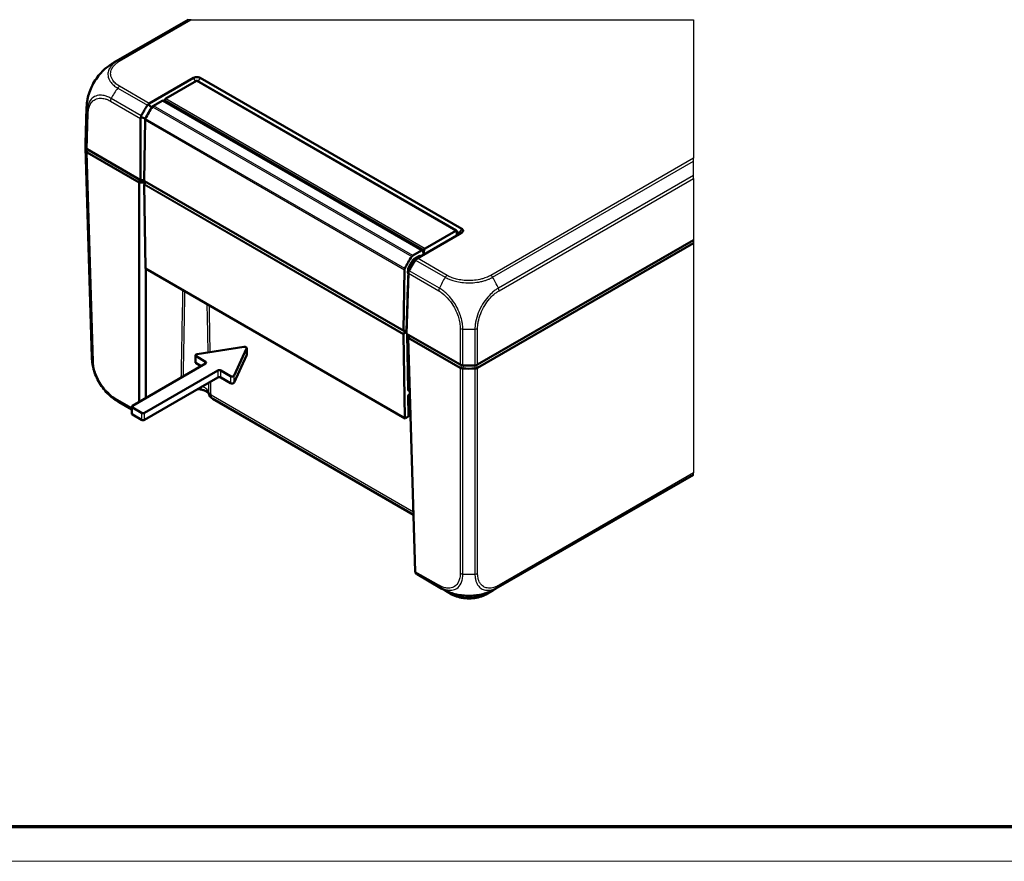
# Model space of a CAD drawing. Units: millimetres. Extents: x 2 to 1186, y 2 to 838.
# Drawn here: x 520 to 748, y 2 to 197 of the extents above; entities that cross this region are included whole.
import ezdxf

# ---------------------------------------------------------------- set-up
doc = ezdxf.new("R2010")
doc.units = ezdxf.units.MM
doc.header["$LTSCALE"] = 2
doc.layers.get('0').update_dxf_attribs({"lineweight": 25})
for name, color, linetype, lineweight in [('Rahmen (ISO)', 7, 'Continuous', 70), ('Sichtbar (ISO)', 7, 'Continuous', 50), ('Sichtbar schmal (ISO)', 1, 'Continuous', 25)]:
    doc.layers.add(name, color=color, linetype=linetype, lineweight=lineweight)

# ---------------------------------------------------------------- blocks, each defined once
blk = doc.blocks.new('Ränder Bopla-A2-Rahmen')
at = {"layer": 'Rahmen (ISO)', "color": 91, "lineweight": 70}
blk.add_line((589, 5), (20, 5), dxfattribs=at)
at = {"layer": 'Rahmen (ISO)', "color": 1, "lineweight": 18}
blk.add_line((1, 1), (593, 1), dxfattribs=at)

msp = doc.modelspace()

# ---------------------------------------------------------------- linework, layer by layer
at = {"layer": 'Sichtbar (ISO)'}
for p, q in [((541.42, 187.07), (558.61, 196.99)), ((559.86, 183.52), (549.61, 177.6)), ((553.43, 178.71), (560.53, 182.81)), ((559.87, 183.53), (559.86, 183.52)), ((560.68, 182.83), (620.79, 148.13)), ((561.43, 183.52), (561.42, 183.53)), ((622, 148.55), (561.43, 183.52)), ((550.55, 177.06), (552.56, 178.22)), ((612.91, 143.54), (552.81, 178.24)), ((552.9, 178.19), (553.21, 178.37)), ((553.17, 178.04), (553.22, 178.39)), ((534.83, 168.31), (535.08, 176.58)), ((550.14, 176.59), (550.18, 176.61)), ((547.6, 174.08), (547.6, 159.83)), ((548.42, 159.66), (548.63, 173.77)), ((548.73, 174.11), (548.73, 174.12)), ((534.83, 167.27), (536.3, 118.83)), ((547.6, 159.83), (535.18, 166.99)), ((535.18, 166.26), (535.18, 166.26)), ((547.22, 159.31), (535.18, 166.26)), ((547.22, 159.31), (547.4, 159.94)), ((547.6, 159.83), (548.42, 159.83)), ((547.22, 159.31), (548.69, 159.31)), ((547.22, 108.42), (547.22, 159.31)), ((548.72, 139.42), (548.42, 158.78)), ((548.46, 159.57), (608.56, 124.87)), ((548.47, 158.92), (548.74, 159.4)), ((622.01, 148.55), (622, 148.55)), ((621.42, 147.32), (611.13, 141.38)), ((611.75, 141.73), (622, 147.64)), ((620.64, 148.11), (613.53, 144.01)), ((620.85, 146.99), (620.85, 147.99)), ((620.85, 147.9), (621.42, 147.57)), ((622, 147.64), (622.01, 147.65)), ((675.69, 145.94), (625.69, 117.07)), ((675.69, 145.2), (625.69, 116.33)), ((612.66, 143.52), (610.65, 142.36)), ((610.96, 141.55), (612.05, 142.18)), ((612.51, 142.2), (612.37, 142.28)), ((612.58, 142.22), (612.52, 142.25)), ((613.18, 142.97), (613, 143.44)), ((613.32, 143.69), (613.17, 142.62)), ((608.87, 104.63), (548.76, 139.33)), ((548.82, 139.3), (548.82, 109.34)), ((610, 139.54), (609.86, 139.35)), ((608.73, 139.07), (608.52, 124.96)), ((609.67, 138.94), (609.24, 124.89)), ((609.24, 124.23), (609.67, 138.24)), ((609.56, 138.31), (609.57, 139.19)), ((609.57, 138.7), (609.66, 138.65)), ((609.48, 132.53), (609.52, 135.29)), ((609.48, 132.93), (609.49, 132.93)), ((608.53, 124.08), (608.82, 104.72)), ((608.85, 124.71), (608.57, 124.22)), ((608.66, 124.88), (608.75, 124.93)), ((609.24, 124.89), (609.24, 124.23)), ((621.66, 117.07), (609.24, 124.23)), ((609.58, 111.16), (609.38, 124.15)), ((609.63, 123.28), (609.63, 124.01)), ((609.63, 123.28), (610.08, 123.75)), ((621.66, 116.33), (609.63, 123.28)), ((609.63, 123.28), (611.26, 69.11)), ((571.55, 121.19), (560.67, 119.51)), ((560.3, 119.23), (560.3, 117.59)), ((560.44, 119.02), (562.66, 117.74)), ((569.25, 114.55), (572.16, 120.84)), ((572.16, 119.2), (569.25, 112.92)), ((572.18, 119.28), (572.18, 120.91)), ((562.66, 117.34), (545.69, 107.54)), ((561.6, 116.72), (560.44, 117.39)), ((609.53, 116.64), (609.53, 116.31)), ((609.82, 117.05), (609.75, 117.01)), ((548.52, 105.9), (565.49, 115.7)), ((566.19, 115.7), (568.41, 114.42)), ((609.6, 116.17), (609.5, 116.23)), ((609.75, 116.19), (609.84, 116.24)), ((621.66, 116.33), (621.66, 116.33)), ((625.69, 116.33), (625.69, 116.33)), ((565.49, 114.07), (548.52, 104.27)), ((568.41, 112.79), (566.19, 114.07)), ((609.67, 105.21), (609.6, 109.86)), ((609.99, 111.23), (609.72, 111.08)), ((609.74, 110.11), (610.02, 110.27)), ((545.54, 106.66), (542.63, 108.35)), ((545.54, 105.7), (545.54, 107.33)), ((610.87, 82.27), (564.33, 109.13)), ((545.69, 107.13), (547.81, 105.9)), ((547.81, 104.27), (545.69, 105.5)), ((608.97, 104.64), (609.53, 104.97)), ((629.93, 65.17), (675.69, 91.58)), ((617.42, 65.16), (611.65, 68.5)), ((617.09, 65.38), (617.09, 65.37)), ((618.09, 64.8), (619.73, 63.85)), ((627.63, 63.85), (629.27, 64.8))]:
    msp.add_line(p, q, dxfattribs=at)
msp.add_arc((565.33, 110.87), 2, 191.1123, 240, dxfattribs=at)
for centre, major_axis, ratio, start_param, end_param in [((548.4, 173.78), (-6.66, 13.46), 0.615804, 0.039767, 0.039795), ((560.53, 182.57), (0.15, 0.26), 0.57735, 0, 0.785398), ((552.56, 177.81), (0.25, 0.433), 0.57735, 0, 0.785398), ((553.43, 178.47), (0.15, 0.26), 0.57735, 0.785398, 2.181662), ((556.91, 171.04), (7.5, 12.99), 0.57735, 1.454588, 1.669551), ((550.33, 176.37), (-0.72, 1.23), 0.57229, 6.278897, 6.613807), ((550.55, 176.65), (0.25, 0.433), 0.57735, 0.785398, 1.454588), ((549.01, 174.06), (-1.41, 0.02), 0.587155, 5.957317, 6.292371), ((548.98, 173.96), (0.25, 0.433), 0.57735, 1.669551, 2.338741), ((549.83, 167.42), (-15, 0), 0.57735, 6.240746, 6.376929), ((549.83, 168.16), (-15, 0), 0.57735, 6.265732, 6.376934), ((535.89, 167.4), (-1, 0), 0.577174, 0.09372, 0.785246), ((549.83, 167.42), (-15, 0), 0.57735, 0.093744, 0.093749), ((535.89, 166.67), (-1, 0), 0.57735, 0.093818, 0.785383), ((548.56, 159.74), (-0.1, -0.173), 0.57735, 5.480334, 6.283185), ((548.57, 158.86), (0.1, 0.173), 0.57735, 1.579523, 2.373648), ((620.64, 147.87), (0.15, 0.26), 0.57735, 5.497787, 7.068583), ((613.53, 143.77), (-0.15, -0.26), 0.57735, 3.926991, 5.323254), ((617.01, 136.33), (-7.5, -12.99), 0.57735, 4.596181, 4.811144), ((610.65, 141.95), (-0.25, -0.433), 0.57735, 3.926991, 4.596181), ((610.96, 141.14), (0.25, 0.433), 0.57735, 0.785398, 1.485363), ((611.03, 141.33), (-1.01, -0.57), 0.007557, 2.025725, 2.360635), ((612.01, 141.34), (0.5, 0.866), 0.57735, 6.237998, 7.899169), ((612.05, 141.37), (0.5, 0.866), 0.57735, 6.22912, 7.068583), ((612.66, 143.11), (0.25, 0.433), 0.57735, 5.846853, 7.068583), ((612.84, 142.64), (0.25, 0.433), 0.57735, 4.771263, 5.846853), ((612.96, 142.54), (-0.15, -0.26), 0.57735, 1.924377, 2.181662), ((548.86, 139.5), (-0.1, -0.173), 0.57735, 5.51524, 6.283185), ((609.09, 139.26), (-0.25, -0.433), 0.57735, 4.811144, 5.480334), ((609.93, 139.38), (0.25, 0.433), 0.57735, 1.638777, 2.338741), ((617.01, 136.33), (6.9, 11.95), 0.57735, 1.485363, 1.638777), ((610.1, 139.09), (-0.3, -0.52), 0.57735, 4.537856, 5.238698), ((609.92, 138.5), (-0.25, -0.433), 0.57735, 5.480334, 6.190478), ((609.67, 139.04), (-0.02, -1.14), 0.015379, 0.79428, 1.129334), ((609.87, 135.48), (0.25, 0.433), 0.57735, 1.823215, 2.338741), ((608.66, 125.04), (-0.1, -0.173), 0.57735, 5.480334, 7.068583), ((608.67, 124.16), (-0.1, -0.173), 0.57735, 4.721116, 5.51524), ((608.75, 124.76), (0.1, 0.173), 0.57735, 4.721116, 7.068583), ((571.68, 120.91), (0.5, 0), 0.57735, 6.021386, 8.115781), ((551.28, 119.28), (-14.99, -0.45), 0.57735, 6.28318, 6.283205), ((560.8, 119.23), (-0.5, 0), 0.57735, 4.974188, 7.068583), ((571.68, 119.28), (0.5, 0), 0.57735, 6.021386, 6.283185), ((560.8, 117.59), (-0.5, 0), 0.57735, 0, 0.785398), ((562.31, 117.54), (0.5, 0), 0.57735, 5.497787, 7.068583), ((609.75, 116.76), (-0.15, -0.26), 0.57735, 3.926991, 5.497787), ((622.37, 117.48), (1, 0), 0.577526, 3.927143, 4.618669), ((623.68, 125.52), (15, 0), 0.57735, 4.61864, 4.806138), ((624.99, 117.48), (1, 0), 0.577526, 4.806109, 5.497635), ((565.84, 115.5), (-0.5, 0), 0.57735, 3.926991, 5.497787), ((565.84, 113.87), (0.5, 0), 0.57735, 0.785398, 2.356194), ((568.76, 114.63), (0.5, 0), 0.57735, 3.926991, 6.021386), ((609.75, 116.43), (-0.15, -0.26), 0.57735, 5.497787, 7.068583), ((622.37, 116.74), (1, 0), 0.57735, 3.927006, 4.618571), ((623.68, 124.79), (15, 0), 0.57735, 4.618645, 4.806133), ((623.68, 124.79), (15, 0), 0.57735, 4.61864, 4.618645), ((624.99, 116.74), (1, 0), 0.57735, 4.806207, 5.497772), ((623.68, 124.79), (15, 0), 0.57735, 4.806133, 4.806138), ((568.76, 112.99), (0.5, 0), 0.57735, 3.926991, 6.021386), ((609.72, 111.24), (-0.1, -0.173), 0.57735, 5.51524, 7.068583), ((609.74, 109.95), (0.1, 0.173), 0.57735, 0.785398, 2.373648), ((546.04, 107.33), (-0.5, 0), 0.57735, 5.497787, 7.068583), ((546.04, 105.7), (-0.5, 0), 0.57735, 0, 0.785398), ((548.16, 106.11), (-0.5, 0), 0.57735, 0.785398, 2.356194), ((609.53, 105.13), (0.1, 0.173), 0.57735, 3.926991, 5.51524), ((548.16, 104.48), (0.5, 0), 0.57735, 3.926991, 5.497787), ((608.97, 104.8), (-0.1, -0.173), 0.57735, 5.51524, 7.068583), ((613.96, 68.06), (-3.16, 1.21), 0.170139, 0.761044, 0.816423), ((624.39, 78.46), (6.75, 13.41), 0.536756, 3.110856, 3.111094)]:
    msp.add_ellipse(centre, major_axis=major_axis, ratio=ratio, start_param=start_param, end_param=end_param, dxfattribs=at)
for points, knots in [([(535.29, 178.56), (535.39, 179.1), (535.54, 179.64), (535.92, 180.72), (536.15, 181.27), (536.69, 182.32), (537, 182.83), (537.67, 183.8), (538.03, 184.27), (538.81, 185.12), (539.21, 185.5), (539.64, 185.85)], [-0.96561, -0.96561, -0.96561, -0.96561, -0.8017001, -0.8017001, -0.6377901, -0.6377901, -0.4738801, -0.4738801, -0.3099701, -0.3099701, -0.1460602, -0.1460602, -0.1460602, -0.1460602]), ([(539.64, 185.85), (539.91, 186.07), (540.2, 186.29), (540.64, 186.59), (540.79, 186.69), (541.02, 186.83), (541.1, 186.88), (541.21, 186.95), (541.25, 186.97), (541.32, 187.01), (541.34, 187.02), (541.38, 187.05), (541.4, 187.06), (541.42, 187.07)], [0, 0, 0, 0, 0.108232, 0.108232, 0.1626559, 0.1626559, 0.1897143, 0.1897143, 0.203693, 0.203693, 0.2111252, 0.2111252, 0.2190656, 0.2190656, 0.2190656, 0.2190656]), ([(561.42, 183.53), (561.3, 183.6), (561.14, 183.65), (560.86, 183.7), (560.75, 183.71), (560.64, 183.71), (560.53, 183.71), (560.42, 183.7), (560.15, 183.65), (559.99, 183.6), (559.87, 183.53)], [-0.785246, -0.785246, -0.785246, -0.785246, -0.299909, -0.299909, 0, 0, 0, 0.299909, 0.299909, 0.785246, 0.785246, 0.785246, 0.785246]), ([(535.08, 176.58), (535.08, 176.6), (535.08, 176.63), (535.08, 176.67), (535.09, 176.7), (535.09, 176.76), (535.09, 176.8), (535.09, 176.92), (535.1, 177), (535.12, 177.31), (535.14, 177.54), (535.2, 178.04), (535.24, 178.3), (535.29, 178.56)], [0, 0, 0, 0, 0.0072623, 0.0072623, 0.0148695, 0.0148695, 0.0266517, 0.0266517, 0.0502004, 0.0502004, 0.1207593, 0.1207593, 0.2007159, 0.2007159, 0.2007159, 0.2007159]), ([(549.17, 177.16), (549.07, 177.01), (548.98, 176.86), (548.72, 176.45), (548.57, 176.2), (548.42, 175.94), (548.28, 175.68), (548.13, 175.42), (547.91, 175), (547.83, 174.84), (547.76, 174.69)], [-2.4606676, -2.4606676, -2.4606676, -2.4606676, -2.4247838, -2.4247838, -2.3649211, -2.3649211, -2.3649211, -2.3053427, -2.3053427, -2.2704728, -2.2704728, -2.2704728, -2.2704728]), ([(548.73, 174.12), (548.81, 174.3), (548.9, 174.47), (549.12, 174.89), (549.26, 175.13), (549.4, 175.38), (549.54, 175.62), (549.68, 175.87), (549.93, 176.27), (550.03, 176.43), (550.14, 176.59)], [2.2647469, 2.2647469, 2.2647469, 2.2647469, 2.3053427, 2.3053427, 2.3649211, 2.3649211, 2.3649211, 2.4247838, 2.4247838, 2.4650901, 2.4650901, 2.4650901, 2.4650901]), ([(549.17, 177.16), (549.18, 177.18), (549.19, 177.19), (549.22, 177.24), (549.25, 177.27), (549.32, 177.33), (549.37, 177.37), (549.42, 177.4)], [-0.03746718, -0.03746718, -0.03746718, -0.03746718, -0.03215473, -0.03215473, -0.02049836, -0.02049836, -0.00217797, -0.00217797, -0.00217797, -0.00217797]), ([(550.14, 176.59), (550.01, 176.73), (549.88, 176.88), (549.64, 177.15), (549.53, 177.28), (549.42, 177.4)], [0, 0, 0, 0, 0.0587348, 0.0587348, 0.1092772, 0.1092772, 0.1092772, 0.1092772]), ([(547.68, 174.35), (547.68, 174.4), (547.68, 174.45), (547.7, 174.54), (547.71, 174.58), (547.74, 174.64), (547.75, 174.67), (547.76, 174.69)], [-0.2024324, -0.2024324, -0.2024324, -0.2024324, -0.18675033, -0.18675033, -0.17397181, -0.17397181, -0.16668884, -0.16668884, -0.16668884, -0.16668884]), ([(548.73, 174.12), (548.54, 174.16), (548.35, 174.2), (548, 174.28), (547.84, 174.31), (547.68, 174.35)], [-0.1168247, -0.1168247, -0.1168247, -0.1168247, -0.0583804, -0.0583804, -0.0081075, -0.0081075, -0.0081075, -0.0081075]), ([(534.9, 166.61), (534.91, 166.55), (534.94, 166.48), (535.04, 166.36), (535.1, 166.31), (535.18, 166.26)], [0, 0, 0, 0, 0.03466426, 0.03466426, 0.06932874, 0.06932874, 0.06932874, 0.06932874]), ([(622.01, 147.65), (622.13, 147.72), (622.23, 147.81), (622.31, 147.97), (622.33, 148.03), (622.33, 148.1), (622.33, 148.16), (622.31, 148.22), (622.23, 148.38), (622.13, 148.47), (622.01, 148.55)], [-0.785246, -0.785246, -0.785246, -0.785246, -0.299909, -0.299909, 0, 0, 0, 0.299909, 0.299909, 0.785246, 0.785246, 0.785246, 0.785246]), ([(621.42, 147.57), (621.42, 147.57), (621.42, 147.56), (621.43, 147.56), (621.43, 147.56), (621.43, 147.56)], [2.582572429, 2.582572429, 2.582572429, 2.582572429, 2.583270525, 2.583270525, 2.583968621, 2.583968621, 2.583968621, 2.583968621]), ([(621.43, 147.33), (621.43, 147.33), (621.43, 147.33), (621.42, 147.32), (621.42, 147.32), (621.42, 147.32)], [2.657613691, 2.657613691, 2.657613691, 2.657613691, 2.658311787, 2.658311787, 2.659009883, 2.659009883, 2.659009883, 2.659009883]), ([(621.43, 147.56), (621.46, 147.54), (621.48, 147.52), (621.51, 147.48), (621.51, 147.46), (621.51, 147.44), (621.51, 147.43), (621.51, 147.41), (621.48, 147.37), (621.46, 147.35), (621.43, 147.33)], [-0.785246, -0.785246, -0.785246, -0.785246, -0.299909, -0.299909, 0, 0, 0, 0.299909, 0.299909, 0.785246, 0.785246, 0.785246, 0.785246]), ([(611.13, 141.38), (611.19, 141.41), (611.25, 141.45), (611.37, 141.51), (611.42, 141.54), (611.48, 141.57)], [-0.1174277, -0.1174277, -0.1174277, -0.1174277, -0.0586857, -0.0586857, -0.0081506, -0.0081506, -0.0081506, -0.0081506]), ([(611.48, 141.57), (611.46, 141.53), (611.44, 141.5), (611.39, 141.42), (611.37, 141.39), (611.33, 141.33), (611.32, 141.31), (611.3, 141.29)], [-0.20336974, -0.20336974, -0.20336974, -0.20336974, -0.18868935, -0.18868935, -0.17566266, -0.17566266, -0.16773304, -0.16773304, -0.16773304, -0.16773304]), ([(611.13, 141.38), (611.02, 141.22), (610.91, 141.06), (610.66, 140.66), (610.51, 140.42), (610.36, 140.18), (610.22, 139.94), (610.08, 139.69), (609.85, 139.28), (609.76, 139.11), (609.67, 138.94)], [-2.4650901, -2.4650901, -2.4650901, -2.4650901, -2.4247838, -2.4247838, -2.3649211, -2.3649211, -2.3649211, -2.3053427, -2.3053427, -2.2647469, -2.2647469, -2.2647469, -2.2647469]), ([(609.84, 138.84), (609.92, 139), (610, 139.15), (610.23, 139.56), (610.38, 139.82), (610.53, 140.08), (610.69, 140.33), (610.85, 140.59), (611.1, 140.99), (611.2, 141.14), (611.3, 141.29)], [2.2704728, 2.2704728, 2.2704728, 2.2704728, 2.3053427, 2.3053427, 2.3649211, 2.3649211, 2.3649211, 2.4247838, 2.4247838, 2.4606676, 2.4606676, 2.4606676, 2.4606676]), ([(609.67, 138.94), (609.67, 138.87), (609.67, 138.8), (609.67, 138.67), (609.67, 138.61), (609.68, 138.55)], [0, 0, 0, 0, 0.0584322, 0.0584322, 0.1087171, 0.1087171, 0.1087171, 0.1087171]), ([(609.84, 138.84), (609.83, 138.83), (609.82, 138.81), (609.8, 138.76), (609.78, 138.73), (609.73, 138.65), (609.7, 138.6), (609.68, 138.55)], [-0.03742756, -0.03742756, -0.03742756, -0.03742756, -0.03225757, -0.03225757, -0.02057806, -0.02057806, -0.002029, -0.002029, -0.002029, -0.002029]), ([(536.5, 116.85), (536.44, 117.17), (536.39, 117.51), (536.34, 117.99), (536.33, 118.15), (536.31, 118.4), (536.31, 118.48), (536.3, 118.61), (536.3, 118.65), (536.3, 118.72), (536.3, 118.74), (536.3, 118.78), (536.3, 118.81), (536.3, 118.83)], [0, 0, 0, 0, 0.0992519, 0.0992519, 0.1489906, 0.1489906, 0.1738806, 0.1738806, 0.1869595, 0.1869595, 0.1938647, 0.1938647, 0.2010617, 0.2010617, 0.2010617, 0.2010617]), ([(536.5, 116.85), (536.61, 116.32), (536.75, 115.77), (537.13, 114.69), (537.37, 114.15), (537.9, 113.1), (538.21, 112.59), (538.88, 111.61), (539.24, 111.15), (540.01, 110.3), (540.42, 109.91), (540.85, 109.57)], [0.1417551, 0.1417551, 0.1417551, 0.1417551, 0.3064207, 0.3064207, 0.4710863, 0.4710863, 0.6357519, 0.6357519, 0.8004176, 0.8004176, 0.9650832, 0.9650832, 0.9650832, 0.9650832]), ([(622.27, 116.17), (622.16, 116.17), (622.04, 116.19), (621.84, 116.25), (621.74, 116.29), (621.66, 116.33)], [0, 0, 0, 0, 0.03466324, 0.03466324, 0.06932874, 0.06932874, 0.06932874, 0.06932874]), ([(625.08, 116.17), (625.19, 116.17), (625.31, 116.19), (625.52, 116.25), (625.61, 116.29), (625.69, 116.33)], [0, 0, 0, 0, 0.03466426, 0.03466426, 0.06932874, 0.06932874, 0.06932874, 0.06932874]), ([(542.61, 108.35), (542.6, 108.36), (542.58, 108.37), (542.55, 108.39), (542.53, 108.4), (542.47, 108.44), (542.44, 108.45), (542.34, 108.51), (542.28, 108.55), (542.05, 108.69), (541.89, 108.8), (541.42, 109.12), (541.13, 109.34), (540.85, 109.57)], [0.0020656, 0.0020656, 0.0020656, 0.0020656, 0.0076381, 0.0076381, 0.015332, 0.015332, 0.0263352, 0.0263352, 0.0486487, 0.0486487, 0.1088412, 0.1088412, 0.2191246, 0.2191246, 0.2191246, 0.2191246]), ([(563.37, 110.45), (563.37, 110.46), (563.36, 110.47), (563.33, 110.52), (563.26, 110.59), (563.05, 110.76), (562.91, 110.85), (562.55, 111.02), (562.33, 111.11), (561.82, 111.26), (561.53, 111.32), (561.1, 111.37), (560.98, 111.39), (560.86, 111.4)], [0.2126098, 0.2126098, 0.2126098, 0.2126098, 0.2452763, 0.2452763, 0.3663509, 0.3663509, 0.4772618, 0.4772618, 0.5941421, 0.5941421, 0.718684, 0.718684, 0.7675203, 0.7675203, 0.7675203, 0.7675203]), ([(611.5, 68.65), (611.5, 68.65), (611.5, 68.65), (611.43, 68.7), (611.37, 68.77), (611.29, 68.92), (611.27, 69.01), (611.26, 69.1)], [-0.00033788, -0.00033788, -0.00033788, -0.00033788, 0, 0, 0.03503593, 0.03503593, 0.06887012, 0.06887012, 0.06887012, 0.06887012]), ([(611.27, 69.04), (611.27, 69.03), (611.27, 69.01), (611.28, 68.98), (611.28, 68.96), (611.29, 68.93), (611.29, 68.91), (611.3, 68.87), (611.31, 68.85), (611.33, 68.8), (611.34, 68.78), (611.36, 68.73), (611.38, 68.7), (611.41, 68.66)], [0.6384792, 0.6384792, 0.6384792, 0.6384792, 0.6591187, 0.6591187, 0.6797582, 0.6797582, 0.7003977, 0.7003977, 0.7210372, 0.7210372, 0.731357, 0.731357, 0.7416767, 0.7416767, 0.7416767, 0.7416767]), ([(611.54, 68.56), (611.54, 68.56), (611.54, 68.56), (611.49, 68.59), (611.45, 68.62), (611.42, 68.66), (611.42, 68.66), (611.41, 68.66)], [-0.00033821, -0.00033821, -0.00033821, -0.00033821, 0, 0, 0.0167322, 0.0167322, 0.01708229, 0.01708229, 0.01708229, 0.01708229]), ([(620.11, 64), (619.64, 64.14), (619.19, 64.3), (618.52, 64.59), (618.29, 64.7), (617.97, 64.86), (617.86, 64.92), (617.7, 65), (617.65, 65.03), (617.57, 65.08), (617.54, 65.1), (617.48, 65.13), (617.45, 65.15), (617.43, 65.16)], [0, 0, 0, 0, 0.1455252, 0.1455252, 0.2192887, 0.2192887, 0.2559535, 0.2559535, 0.274542, 0.274542, 0.2844024, 0.2844024, 0.2950211, 0.2950211, 0.2950211, 0.2950211]), ([(627.27, 64.01), (626.83, 63.88), (626.37, 63.77), (625.41, 63.61), (624.92, 63.55), (623.94, 63.5), (623.45, 63.5), (622.46, 63.55), (621.97, 63.6), (621.02, 63.76), (620.55, 63.87), (620.11, 64)], [-0.8984828, -0.8984828, -0.8984828, -0.8984828, -0.7623397, -0.7623397, -0.6261966, -0.6261966, -0.4900535, -0.4900535, -0.3539104, -0.3539104, -0.2177673, -0.2177673, -0.2177673, -0.2177673]), ([(629.94, 65.17), (629.91, 65.15), (629.89, 65.14), (629.84, 65.11), (629.81, 65.1), (629.75, 65.06), (629.71, 65.04), (629.59, 64.97), (629.5, 64.92), (629.17, 64.75), (628.91, 64.63), (628.2, 64.32), (627.74, 64.15), (627.27, 64.01)], [0, 0, 0, 0, 0.0090692, 0.0090692, 0.0181081, 0.0181081, 0.0316077, 0.0316077, 0.0603165, 0.0603165, 0.1464072, 0.1464072, 0.292981, 0.292981, 0.292981, 0.292981]), ([(619.73, 63.85), (620.15, 63.61), (620.64, 63.41), (621.68, 63.1), (622.24, 62.99), (623.38, 62.89), (623.97, 62.89), (625.11, 62.99), (625.67, 63.1), (626.71, 63.41), (627.2, 63.61), (627.63, 63.85)], [3.141593, 3.141593, 3.141593, 3.141593, 3.455752, 3.455752, 3.769911, 3.769911, 4.08407, 4.08407, 4.39823, 4.39823, 4.712389, 4.712389, 4.712389, 4.712389])]:
    msp.add_open_spline(points, degree=3, knots=knots, dxfattribs=at)
msp.add_open_spline([(611.26, 69.1), (611.26, 69.1), (611.26, 69.11), (611.26, 69.11)], degree=3, dxfattribs=at)
at = {"layer": 'Sichtbar schmal (ISO)'}
for p, q in [((558.77, 196.99), (542.29, 187.48)), ((542.73, 187.4), (559.34, 196.99)), ((558.77, 196.99), (558.61, 196.99)), ((559.34, 196.99), (558.77, 196.99)), ((559.34, 196.99), (675.69, 196.99)), ((675.69, 196.99), (675.69, 164.88)), ((560.33, 182.7), (559.86, 183.52)), ((559.87, 183.53), (560.34, 182.71)), ((560.53, 182.81), (620.64, 148.11)), ((560.93, 182.69), (561.42, 183.53)), ((561.43, 183.52), (560.94, 182.68)), ((542.29, 181.14), (549.17, 177.16)), ((549.61, 177.6), (542.73, 181.58)), ((540.58, 178.13), (547.6, 174.08)), ((547.76, 174.69), (540.75, 178.73)), ((552.56, 178.22), (612.66, 143.52)), ((553.22, 178.39), (613.32, 143.69)), ((553.43, 178.71), (613.53, 144.01)), ((550.33, 176.84), (610.43, 142.14)), ((610.65, 142.36), (550.55, 177.06)), ((535.15, 175.62), (534.9, 167.35)), ((535.18, 166.99), (535.43, 175.26)), ((548.63, 173.77), (608.73, 139.07)), ((608.81, 139.36), (548.71, 174.06)), ((534.9, 166.61), (535.27, 166.94)), ((534.9, 166.61), (536.36, 118.17)), ((535.18, 166.26), (535.5, 166.81)), ((536.65, 117.82), (535.18, 166.26)), ((675.69, 164.88), (628.72, 137.76)), ((675.69, 164.18), (675.69, 164.88)), ((629.17, 137.32), (675.69, 164.18)), ((675.69, 160.89), (675.69, 164.18)), ((675.69, 160.89), (630.51, 134.8)), ((630.67, 134.19), (675.69, 160.18)), ((675.69, 160.18), (675.69, 160.89)), ((675.69, 160.18), (675.69, 145.94)), ((608.52, 124.96), (548.42, 159.66)), ((548.42, 158.78), (608.53, 124.08)), ((608.57, 124.22), (548.47, 158.92)), ((621.42, 147.57), (622, 148.55)), ((622.01, 148.55), (621.43, 147.56)), ((621.42, 147.57), (621.41, 147.32)), ((622, 147.64), (621.42, 147.32)), ((621.43, 147.33), (622.01, 147.65)), ((675.69, 145.94), (675.69, 145.2)), ((675.69, 145.2), (675.69, 91.97)), ((610.92, 141.53), (611.15, 141.39)), ((618.63, 137.76), (611.75, 141.73)), ((612.52, 142.25), (612.58, 142.22)), ((613.16, 142.63), (613.17, 142.62)), ((608.82, 104.72), (548.72, 139.42)), ((609.65, 139.47), (609.86, 139.35)), ((610.55, 141.04), (610.81, 140.9)), ((610.64, 141.18), (610.89, 141.03)), ((610.7, 141.28), (610.96, 141.13)), ((611.3, 141.29), (618.19, 137.32)), ((609.67, 138.24), (616.68, 134.19)), ((616.85, 134.8), (609.84, 138.84)), ((629.57, 136.63), (629.57, 136.63)), ((609.49, 133.1), (609.48, 133.09)), ((608.58, 124.86), (608.85, 124.71)), ((621.66, 125.48), (621.66, 117.07)), ((622.27, 116.9), (622.27, 125.32)), ((625.08, 125.32), (625.08, 116.9)), ((625.69, 117.07), (625.69, 125.48)), ((609.64, 122.99), (609.4, 123.12)), ((560.44, 117.39), (560.44, 119.02)), ((572.16, 120.84), (572.16, 119.2)), ((562.66, 117.74), (562.66, 117.34)), ((609.47, 118.59), (609.77, 118.41)), ((609.48, 118.05), (609.79, 117.87)), ((609.49, 117.15), (609.75, 117.01)), ((609.5, 116.66), (609.53, 116.64)), ((622.01, 116.94), (621.66, 116.33)), ((622.32, 116.9), (622.27, 116.17)), ((625.03, 116.9), (625.08, 116.17)), ((625.34, 116.94), (625.69, 116.33)), ((565.49, 115.7), (565.49, 114.07)), ((566.19, 114.07), (566.19, 115.7)), ((568.41, 114.42), (568.41, 112.79)), ((569.25, 112.92), (569.25, 114.55)), ((609.5, 116.33), (609.53, 116.31)), ((609.53, 114.67), (609.89, 114.46)), ((609.53, 114.29), (609.9, 114.07)), ((621.66, 116.33), (621.66, 68.74)), ((622.27, 68.57), (622.27, 116.17)), ((625.08, 116.17), (625.08, 68.57)), ((625.69, 68.74), (625.69, 116.33)), ((610.85, 82.92), (563.91, 110.02)), ((609.58, 111.16), (609.72, 111.08)), ((545.54, 107.05), (541.8, 109.21)), ((541.96, 108.79), (545.54, 106.73)), ((545.69, 105.5), (545.69, 107.13)), ((547.81, 105.9), (547.81, 104.27)), ((548.52, 104.27), (548.52, 105.9)), ((630.51, 65.56), (675.69, 91.65)), ((675.69, 91.97), (630.67, 65.98)), ((675.69, 91.65), (675.69, 91.97)), ((675.69, 91.58), (675.69, 91.65)), ((616.68, 65.98), (611.26, 69.1)), ((611.5, 68.65), (616.85, 65.56)), ((619.62, 64.08), (619.25, 64.29)), ((619.62, 64.16), (619.62, 64.08)), ((628.11, 64.3), (627.73, 64.08)), ((627.73, 64.16), (627.73, 64.08))]:
    msp.add_line(p, q, dxfattribs=at)
for centre, major_axis, ratio, start_param, end_param in [((548.4, 173.78), (-6.66, 13.46), 0.615804, 6.219066, 6.322953), ((542.73, 186.59), (-0.5, 0.866), 0.57735, 5.498097, 6.179265), ((549.44, 175.21), (-8.32, -12.5), 0.616548, 4.647588, 4.837994), ((542.73, 180.76), (0.497, 0.868), 0.574835, 0.783234, 1.462928), ((541.29, 178.52), (-0.5, -0.866), 0.57735, 4.798823, 5.480334), ((550.07, 176.13), (-14.99, 0.45), 0.57735, 0.000044, 0.111254), ((536.14, 175.66), (-1, 0.028), 0.576034, 0.111066, 0.801675), ((624.39, 131.93), (-6.78, -13.4), 0.535448, 4.578952, 4.769233), ((618.63, 136.94), (0.5, 0.866), 0.57735, 0.785992, 1.465272), ((628.72, 136.94), (-0.503, 0.864), 0.579416, 4.816944, 5.495989), ((621.91, 131.33), (-6.66, 13.46), 0.615804, 4.665723, 4.856167), ((617.39, 134.58), (-0.5, -0.866), 0.577382, 4.798152, 5.480306), ((629.97, 134.59), (0.5, -0.866), 0.57735, 0.802851, 1.484362), ((622.37, 125.87), (-1, 0), 0.557025, 0.785852, 1.476304), ((623.68, 133.64), (15, 0), 0.556856, 4.61864, 4.806209), ((624.99, 125.88), (1, 0.003), 0.558795, 4.806183, 5.496198), ((551.28, 119.28), (-14.99, -0.45), 0.57735, 0.00002, 0.07629), ((537.36, 118.24), (-1, -0.03), 0.577174, 0.076272, 0.767798), ((565.33, 110.87), (-2, -0.04), 0.584776, 0.101895, 0.774276), ((565.33, 110.87), (-1.96, -0.39), 0.811297, 6.141575, 6.283185), ((565.33, 110.87), (-1, -1.73), 0.57735, 5.51524, 6.283185), ((542.5, 109.63), (-0.5, -0.866), 0.577383, 5.515213, 6.197367), ((550.66, 121.03), (8.35, 12.49), 0.615048, 3.095545, 3.181939), ((611.54, 85.88), (-0.01, 17.32), 0.029032, 3.038373, 3.112668), ((622.37, 69.16), (-1, -0.002), 0.596185, 0.784496, 1.475031), ((623.68, 77.48), (-15, 0), 0.597142, 1.476997, 1.664545), ((624.99, 69.16), (1, 0), 0.597324, 4.806109, 5.497635), ((617.39, 66.4), (-0.5, -0.866), 0.57735, 5.51524, 6.196752), ((618.4, 66.42), (-2, -0.02), 0.57724, 0.555599, 0.555611), ((624.39, 78.46), (6.75, 13.41), 0.536756, 3.024422, 3.110856), ((617.34, 65.81), (-0.25, -0.433), 0.57735, 6.146752, 6.165886), ((619.98, 64.29), (-0.25, -0.433), 0.57735, 5.51524, 6.283185), ((623.68, 66.42), (-5.73, 0), 0.57735, 0.785398, 2.356194), ((627.38, 64.29), (0.25, -0.433), 0.57735, 0, 0.767945), ((621.91, 77.86), (8.23, -12.56), 0.536096, 6.253106, 6.339506), ((629.97, 66.4), (0.499, -0.866), 0.577899, 0.087372, 0.768405)]:
    msp.add_ellipse(centre, major_axis=major_axis, ratio=ratio, start_param=start_param, end_param=end_param, dxfattribs=at)
for points, knots in [([(542.29, 187.48), (542.29, 187.48), (542.29, 187.48), (542.29, 187.48), (542.18, 187.42), (542.07, 187.35), (541.86, 187.21), (541.76, 187.14), (541.47, 186.93), (541.29, 186.77), (540.92, 186.42), (540.74, 186.21), (540.4, 185.73), (540.26, 185.45), (540.03, 184.77), (539.99, 184.37), (540.1, 183.53), (540.27, 183.09), (540.67, 182.5), (540.8, 182.35), (541.06, 182.06), (541.2, 181.93), (541.5, 181.68), (541.65, 181.56), (541.96, 181.34), (542.14, 181.23), (542.29, 181.14), (542.29, 181.14), (542.29, 181.14), (542.29, 181.14)], [-1.120336, -1.120336, -1.120336, -1.120336, -1.120178, -1.120178, -1.120178, -1.076348, -1.076348, -1.032518, -1.032518, -0.944858, -0.944858, -0.835502, -0.835502, -0.695996, -0.695996, -0.507777, -0.507777, -0.29129, -0.29129, -0.209395, -0.209395, -0.134521, -0.134521, -0.064858, -0.064858, 0, 0, 0, 0.000149, 0.000149, 0.000149, 0.000149]), ([(542.73, 181.58), (542.57, 181.67), (542.43, 181.76), (542.14, 181.96), (542, 182.06), (541.73, 182.29), (541.6, 182.42), (541.36, 182.68), (541.24, 182.83), (540.88, 183.36), (540.72, 183.77), (540.62, 184.55), (540.66, 184.91), (540.86, 185.53), (541, 185.79), (541.31, 186.24), (541.47, 186.43), (541.81, 186.75), (541.97, 186.89), (542.24, 187.09), (542.34, 187.15), (542.53, 187.28), (542.63, 187.34), (542.73, 187.4), (542.73, 187.4), (542.73, 187.4), (542.73, 187.4)], [0, 0, 0, 0, 0.064858, 0.064858, 0.134521, 0.134521, 0.209395, 0.209395, 0.29129, 0.29129, 0.507777, 0.507777, 0.695996, 0.695996, 0.835502, 0.835502, 0.944858, 0.944858, 1.032518, 1.032518, 1.076348, 1.076348, 1.120178, 1.120178, 1.120178, 1.120227, 1.120227, 1.120227, 1.120227]), ([(535.29, 178.56), (535.32, 178.73), (535.36, 178.91), (535.56, 179.72), (535.78, 180.37), (536.36, 181.7), (536.72, 182.37), (537.55, 183.66), (538.04, 184.28), (538.84, 185.14), (539.13, 185.42), (539.5, 185.74), (539.57, 185.79), (539.64, 185.85)], [-0.96561, -0.96561, -0.96561, -0.96561, -0.9114744, -0.9114744, -0.7154017, -0.7154017, -0.5095573, -0.5095573, -0.293986, -0.293986, -0.172353, -0.172353, -0.1460602, -0.1460602, -0.1460602, -0.1460602]), ([(540.75, 178.73), (540.75, 178.73), (540.75, 178.73), (540.75, 178.73), (540.58, 178.83), (540.38, 178.93), (539.93, 179.14), (539.67, 179.24), (539.02, 179.43), (538.64, 179.49), (537.78, 179.49), (537.31, 179.38), (536.53, 178.96), (536.19, 178.66), (535.57, 177.79), (535.33, 177.16), (535.2, 176.34), (535.19, 176.26), (535.16, 176), (535.15, 175.8), (535.15, 175.62), (535.15, 175.62), (535.15, 175.62), (535.15, 175.62)], [-0.000165, -0.000165, -0.000165, -0.000165, 0, 0, 0, 0.072413, 0.072413, 0.175686, 0.175686, 0.332185, 0.332185, 0.547975, 0.547975, 0.7517, 0.7517, 1.017598, 1.017598, 1.047092, 1.047092, 1.111371, 1.111371, 1.111371, 1.11149, 1.11149, 1.11149, 1.11149]), ([(535.43, 175.26), (535.44, 175.44), (535.45, 175.61), (535.48, 175.85), (535.49, 175.93), (535.6, 176.67), (535.82, 177.25), (536.39, 178.05), (536.7, 178.32), (537.43, 178.7), (537.85, 178.81), (538.64, 178.81), (538.99, 178.76), (539.59, 178.59), (539.83, 178.51), (540.24, 178.32), (540.41, 178.22), (540.58, 178.13), (540.58, 178.13), (540.58, 178.13), (540.58, 178.13)], [-1.111371, -1.111371, -1.111371, -1.111371, -1.047092, -1.047092, -1.017598, -1.017598, -0.7517, -0.7517, -0.547975, -0.547975, -0.332185, -0.332185, -0.175686, -0.175686, -0.072413, -0.072413, 0, 0, 0, 0.0001, 0.0001, 0.0001, 0.0001]), ([(618.19, 137.32), (618.19, 137.32), (618.19, 137.32), (618.19, 137.32), (618.25, 137.28), (618.32, 137.24), (618.55, 137.12), (618.72, 137.04), (619.15, 136.85), (619.41, 136.75), (620.07, 136.52), (620.46, 136.41), (621.38, 136.2), (621.91, 136.12), (623.17, 136), (623.9, 135.99), (625.24, 136.09), (625.85, 136.18), (626.75, 136.37), (627.06, 136.45), (627.59, 136.62), (627.81, 136.7), (628.24, 136.87), (628.44, 136.95), (628.82, 137.13), (629.01, 137.23), (629.17, 137.32), (629.17, 137.32), (629.17, 137.32), (629.17, 137.32)], [-1.114536, -1.114536, -1.114536, -1.114536, -1.11439, -1.11439, -1.11439, -1.089337, -1.089337, -1.027841, -1.027841, -0.941292, -0.941292, -0.819909, -0.819909, -0.671254, -0.671254, -0.47041, -0.47041, -0.301069, -0.301069, -0.207111, -0.207111, -0.135151, -0.135151, -0.065258, -0.065258, 0, 0, 0, 0.000148, 0.000148, 0.000148, 0.000148]), ([(628.72, 137.75), (628.57, 137.67), (628.41, 137.58), (628.06, 137.41), (627.87, 137.33), (627.48, 137.18), (627.28, 137.11), (626.79, 136.96), (626.5, 136.88), (625.68, 136.7), (625.12, 136.62), (623.88, 136.54), (623.21, 136.54), (622.05, 136.65), (621.56, 136.73), (620.72, 136.91), (620.35, 137.01), (619.75, 137.22), (619.51, 137.32), (619.12, 137.49), (618.96, 137.57), (618.75, 137.69), (618.69, 137.72), (618.63, 137.75), (618.63, 137.75), (618.63, 137.75), (618.63, 137.76)], [0, 0, 0, 0, 0.065258, 0.065258, 0.135151, 0.135151, 0.207111, 0.207111, 0.301069, 0.301069, 0.47041, 0.47041, 0.671254, 0.671254, 0.819909, 0.819909, 0.941292, 0.941292, 1.027841, 1.027841, 1.089337, 1.089337, 1.11439, 1.11439, 1.11439, 1.114547, 1.114547, 1.114547, 1.114547]), ([(622.27, 125.32), (622.27, 125.32), (622.27, 125.32), (622.27, 125.32), (622.27, 125.51), (622.27, 125.74), (622.23, 126.19), (622.2, 126.41), (622.13, 126.87), (622.08, 127.12), (621.92, 127.84), (621.78, 128.32), (621.37, 129.42), (621.09, 130.04), (620.37, 131.32), (619.93, 131.97), (618.89, 133.21), (618.29, 133.79), (617.55, 134.34), (617.43, 134.43), (617.15, 134.61), (616.99, 134.72), (616.85, 134.8), (616.85, 134.8), (616.85, 134.8), (616.85, 134.8)], [-0.000147, -0.000147, -0.000147, -0.000147, 0, 0, 0, 0.069607, 0.069607, 0.139214, 0.139214, 0.213488, 0.213488, 0.357369, 0.357369, 0.544415, 0.544415, 0.760227, 0.760227, 1.00403, 1.00403, 1.051273, 1.051273, 1.111274, 1.111274, 1.111274, 1.111403, 1.111403, 1.111403, 1.111403]), ([(630.51, 134.8), (630.51, 134.8), (630.51, 134.8), (630.51, 134.8), (630.33, 134.69), (630.13, 134.57), (629.67, 134.25), (629.42, 134.05), (628.78, 133.51), (628.42, 133.14), (627.63, 132.23), (627.22, 131.67), (626.46, 130.44), (626.12, 129.75), (625.57, 128.34), (625.36, 127.63), (625.18, 126.61), (625.13, 126.29), (625.09, 125.75), (625.08, 125.52), (625.08, 125.32), (625.08, 125.32), (625.08, 125.32), (625.08, 125.32)], [-1.107157, -1.107157, -1.107157, -1.107157, -1.106991, -1.106991, -1.106991, -1.031887, -1.031887, -0.931743, -0.931743, -0.779357, -0.779357, -0.589863, -0.589863, -0.38193, -0.38193, -0.170319, -0.170319, -0.07072, -0.07072, 0, 0, 0, 0.000124, 0.000124, 0.000124, 0.000124]), ([(557.33, 134.38), (557.25, 130.13), (557.17, 125.89), (557.04, 119.1), (556.99, 116.57), (556.94, 114.04)], [-3.20043, -3.20043, -3.20043, -3.20043, -1.62891, -1.62891, -0.691599, -0.691599, -0.691599, -0.691599]), ([(557.51, 114.36), (557.56, 117.01), (557.61, 119.67), (557.73, 126.23), (557.81, 130.15), (557.88, 134.06)], [0.64729, 0.64729, 0.64729, 0.64729, 1.62891, 1.62891, 3.078057, 3.078057, 3.078057, 3.078057]), ([(616.68, 134.19), (616.82, 134.11), (616.96, 134.02), (617.22, 133.85), (617.33, 133.77), (618, 133.26), (618.55, 132.73), (619.5, 131.58), (619.91, 130.98), (620.56, 129.81), (620.82, 129.24), (621.2, 128.23), (621.33, 127.79), (621.49, 127.13), (621.53, 126.9), (621.6, 126.48), (621.62, 126.27), (621.65, 125.87), (621.66, 125.67), (621.66, 125.48), (621.66, 125.48), (621.66, 125.48), (621.66, 125.48)], [-1.111274, -1.111274, -1.111274, -1.111274, -1.051273, -1.051273, -1.00403, -1.00403, -0.760227, -0.760227, -0.544415, -0.544415, -0.357369, -0.357369, -0.213488, -0.213488, -0.139214, -0.139214, -0.069607, -0.069607, 0, 0, 0, 0.000275, 0.000275, 0.000275, 0.000275]), ([(625.69, 125.48), (625.69, 125.68), (625.7, 125.88), (625.74, 126.37), (625.78, 126.66), (625.96, 127.6), (626.14, 128.25), (626.66, 129.54), (626.97, 130.17), (627.66, 131.31), (628.04, 131.82), (628.76, 132.66), (629.09, 133), (629.67, 133.51), (629.91, 133.69), (630.32, 133.98), (630.5, 134.09), (630.67, 134.19), (630.67, 134.19), (630.67, 134.19), (630.67, 134.19)], [0, 0, 0, 0, 0.07072, 0.07072, 0.170319, 0.170319, 0.38193, 0.38193, 0.589863, 0.589863, 0.779357, 0.779357, 0.931743, 0.931743, 1.031887, 1.031887, 1.106991, 1.106991, 1.106991, 1.107098, 1.107098, 1.107098, 1.107098]), ([(562.95, 131.14), (563.01, 128.2), (563.06, 125.26), (563.14, 121.51), (563.15, 120.7), (563.17, 119.89)], [3.804269, 3.804269, 3.804269, 3.804269, 4.892193, 4.892193, 5.191476, 5.191476, 5.191476, 5.191476]), ([(563.72, 119.98), (563.71, 120.53), (563.7, 121.08), (563.63, 124.7), (563.58, 127.75), (563.52, 130.81)], [-5.096646, -5.096646, -5.096646, -5.096646, -4.892193, -4.892193, -3.761046, -3.761046, -3.761046, -3.761046]), ([(536.36, 118.17), (536.36, 118.17), (536.36, 118.17), (536.36, 118.17), (536.37, 117.97), (536.38, 117.75), (536.43, 117.31), (536.46, 117.1), (536.5, 116.87), (536.5, 116.86), (536.5, 116.85)], [-0.0001472, -0.0001472, -0.0001472, -0.0001472, 0, 0, 0, 0.0696069, 0.0696069, 0.1392139, 0.1392139, 0.1417551, 0.1417551, 0.1417551, 0.1417551]), ([(541.8, 109.21), (541.66, 109.29), (541.51, 109.38), (541.26, 109.55), (541.15, 109.63), (540.47, 110.14), (539.92, 110.67), (538.95, 111.8), (538.53, 112.39), (537.85, 113.55), (537.58, 114.11), (537.18, 115.11), (537.04, 115.55), (536.87, 116.2), (536.82, 116.42), (536.74, 116.84), (536.71, 117.04), (536.66, 117.44), (536.65, 117.63), (536.65, 117.82), (536.65, 117.82), (536.65, 117.82), (536.65, 117.82)], [-1.111273, -1.111273, -1.111273, -1.111273, -1.051273, -1.051273, -1.003981, -1.003981, -0.760222, -0.760222, -0.544415, -0.544415, -0.357369, -0.357369, -0.213488, -0.213488, -0.139214, -0.139214, -0.069607, -0.069607, 0, 0, 0, 0.000275, 0.000275, 0.000275, 0.000275]), ([(563.34, 110.71), (563.34, 110.72), (563.34, 110.73), (563.26, 111.04), (563.06, 111.32), (562.5, 111.73), (562.21, 111.88), (561.88, 111.99)], [0.1040826, 0.1040826, 0.1040826, 0.1040826, 0.1140748, 0.1140748, 0.3757116, 0.3757116, 0.567026, 0.567026, 0.567026, 0.567026]), ([(540.84, 109.57), (540.94, 109.49), (541.04, 109.41), (541.26, 109.25), (541.38, 109.16), (541.65, 108.98), (541.82, 108.88), (541.96, 108.79)], [0.9650832, 0.9650832, 0.9650832, 0.9650832, 1.0039808, 1.0039808, 1.0512732, 1.0512732, 1.1112449, 1.1112449, 1.1112449, 1.1112449]), ([(611.65, 68.5), (611.63, 68.5), (611.62, 68.51), (611.58, 68.53), (611.56, 68.55), (611.54, 68.56)], [1.30810814, 1.30810814, 1.30810814, 1.30810814, 1.31485003, 1.31485003, 1.32592258, 1.32592258, 1.32592258, 1.32592258]), ([(621.66, 68.74), (621.66, 68.57), (621.66, 68.4), (621.63, 68.05), (621.6, 67.86), (621.5, 67.36), (621.41, 67.06), (621.06, 66.32), (620.75, 65.95), (620.05, 65.48), (619.69, 65.35), (618.98, 65.26), (618.65, 65.28), (618.15, 65.37), (617.99, 65.41), (617.61, 65.53), (617.39, 65.61), (617.01, 65.79), (616.85, 65.88), (616.68, 65.97), (616.68, 65.98), (616.68, 65.98), (616.68, 65.98)], [0, 0, 0, 0, 0.06308, 0.06308, 0.139299, 0.139299, 0.276692, 0.276692, 0.521284, 0.521284, 0.722426, 0.722426, 0.87715, 0.87715, 0.947246, 0.947246, 1.042068, 1.042068, 1.111404, 1.111404, 1.111404, 1.111489, 1.111489, 1.111489, 1.111489]), ([(616.85, 65.56), (616.85, 65.56), (616.85, 65.56), (616.85, 65.56), (617.01, 65.47), (617.2, 65.36), (617.62, 65.17), (617.86, 65.07), (618.28, 64.94), (618.45, 64.9), (618.99, 64.8), (619.36, 64.78), (620.13, 64.87), (620.53, 65.01), (621.29, 65.52), (621.63, 65.93), (622, 66.74), (622.1, 67.07), (622.2, 67.61), (622.23, 67.81), (622.27, 68.2), (622.27, 68.4), (622.27, 68.57), (622.27, 68.57), (622.27, 68.57), (622.27, 68.57)], [-1.111485, -1.111485, -1.111485, -1.111485, -1.111404, -1.111404, -1.111404, -1.042068, -1.042068, -0.947246, -0.947246, -0.87715, -0.87715, -0.722426, -0.722426, -0.521284, -0.521284, -0.276692, -0.276692, -0.139299, -0.139299, -0.06308, -0.06308, 0, 0, 0, 0.000062, 0.000062, 0.000062, 0.000062]), ([(625.08, 68.57), (625.08, 68.57), (625.08, 68.57), (625.08, 68.57), (625.08, 68.38), (625.09, 68.17), (625.12, 67.79), (625.15, 67.62), (625.2, 67.32), (625.23, 67.2), (625.33, 66.84), (625.41, 66.62), (625.62, 66.16), (625.77, 65.93), (626.17, 65.45), (626.44, 65.24), (627.05, 64.93), (627.41, 64.83), (628.23, 64.77), (628.71, 64.83), (629.45, 65.06), (629.69, 65.15), (630.12, 65.35), (630.33, 65.46), (630.51, 65.56), (630.51, 65.56), (630.51, 65.56), (630.51, 65.56)], [-1.106771, -1.106771, -1.106771, -1.106771, -1.106693, -1.106693, -1.106693, -1.03884, -1.03884, -0.970988, -0.970988, -0.923084, -0.923084, -0.826448, -0.826448, -0.703569, -0.703569, -0.537672, -0.537672, -0.369978, -0.369978, -0.170216, -0.170216, -0.075233, -0.075233, 0, 0, 0, 0.000004, 0.000004, 0.000004, 0.000004]), ([(630.67, 65.98), (630.5, 65.87), (630.32, 65.78), (629.92, 65.6), (629.7, 65.51), (629.03, 65.31), (628.59, 65.26), (627.84, 65.32), (627.52, 65.4), (626.95, 65.69), (626.7, 65.88), (626.33, 66.32), (626.19, 66.53), (625.99, 66.96), (625.92, 67.16), (625.83, 67.48), (625.81, 67.59), (625.75, 67.87), (625.73, 68.03), (625.7, 68.38), (625.69, 68.55), (625.69, 68.74), (625.69, 68.74), (625.69, 68.74), (625.69, 68.74)], [0, 0, 0, 0, 0.075233, 0.075233, 0.170216, 0.170216, 0.369978, 0.369978, 0.537672, 0.537672, 0.703569, 0.703569, 0.826448, 0.826448, 0.923084, 0.923084, 0.970988, 0.970988, 1.03884, 1.03884, 1.106693, 1.106693, 1.106693, 1.106964, 1.106964, 1.106964, 1.106964]), ([(627.27, 64.01), (626.8, 63.87), (626.31, 63.76), (625.13, 63.57), (624.44, 63.51), (622.8, 63.5), (621.82, 63.6), (620.64, 63.86), (620.37, 63.93), (620.11, 64)], [-0.8984828, -0.8984828, -0.8984828, -0.8984828, -0.7522095, -0.7522095, -0.5648931, -0.5648931, -0.2991029, -0.2991029, -0.2177673, -0.2177673, -0.2177673, -0.2177673])]:
    msp.add_open_spline(points, degree=3, knots=knots, dxfattribs=at)
for points in [[(563.3, 112.81), (563.31, 112.11), (563.33, 111.41), (563.34, 110.71)], [(563.91, 110.02), (563.89, 111.06), (563.87, 112.09), (563.85, 113.13)], [(541.96, 108.79), (541.96, 108.79), (541.96, 108.79), (541.96, 108.79)]]:
    msp.add_open_spline(points, degree=3, dxfattribs=at)

# ---------------------------------------------------------------- block references
at = {"xscale": 2, "yscale": 2, "zscale": 2}
msp.add_blockref('Ränder Bopla-A2-Rahmen', (0, 0), dxfattribs=at)

doc.saveas('drawing.dxf')
